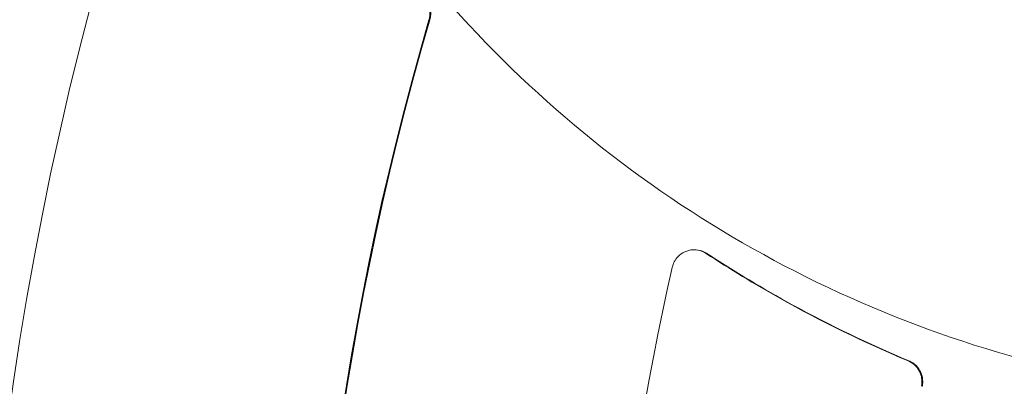
# Model space of a CAD drawing. Units: millimetres. Extents: x -914 to 851, y -886 to 882.
# Drawn here: x -765 to -548, y 107 to 188 of the extents above; entities that cross this region are included whole.
import ezdxf

# ---------------------------------------------------------------- set-up
doc = ezdxf.new("R2010")
doc.units = ezdxf.units.MM
doc.header["$LTSCALE"] = 20
doc.layers.add('2d', color=230, linetype='Continuous')

# ---------------------------------------------------------------- blocks, each defined once
blk = doc.blocks.new('A$C1683614F')
at = {"lineweight": 0}
blk.add_line((-611.44, -530.57), (-611.62, -530.57), dxfattribs=at)
blk.add_ellipse((-26.41, -667.46), major_axis=(0, -861.63), ratio=0.996195, dxfattribs=at)
for centre, major_axis, start_param, end_param in [((-29.46, -667.46), (0, 742.5), 1.209589, 2.019262), ((-30.96, -667.46), (0, -668.25), 4.427949, 5.084087), ((-30.78, -667.46), (0, 668.25), 1.286356, 1.942494), ((-32.11, -667.46), (0, 601.43), 1.347823, 1.881027)]:
    blk.add_ellipse(centre, major_axis=major_axis, ratio=0.996195, start_param=start_param, end_param=end_param, dxfattribs=at)
for points, knots in [([(-25.33, 214.64), (68.4, 214.64), (162.12, 199.46), (340.07, 140.27), (424.27, 96.27), (574.64, -16.1), (640.78, -84.45), (748.31, -238.6), (789.68, -324.37), (843.44, -504.65), (855.83, -599.13), (850.36, -787.24), (832.51, -880.84), (768.36, -1057.68), (722.08, -1140.88), (605.77, -1288.48), (535.76, -1352.85), (379.11, -1456.23), (292.48, -1495.22), (111.39, -1543.89), (16.95, -1553.55), (-170.2, -1542.57), (-262.87, -1521.92), (-437.08, -1452.41), (-518.58, -1403.55), (-662.16, -1282.56), (-724.21, -1210.45), (-822.6, -1050.26), (-858.9, -962.21), (-902.09, -779.09), (-908.96, -684.04), (-892.56, -496.57), (-869.29, -404.18), (-794.97, -231.41), (-743.93, -151.05), (-619.24, -10.52), (-545.61, 49.64), (-383.21, 143.66), (-294.47, 177.51), (-144.36, 208.55), (-84.85, 214.64), (-25.33, 214.64)], [0, 0, 0, 0, 0.319961, 0.319961, 0.639931, 0.639931, 0.95992, 0.95992, 1.279933, 1.279933, 1.599965, 1.599965, 1.920003, 1.920003, 2.240032, 2.240032, 2.560041, 2.560041, 2.880026, 2.880026, 3.199993, 3.199993, 3.519955, 3.519955, 3.839927, 3.839927, 4.15992, 4.15992, 4.479938, 4.479938, 4.799972, 4.799972, 5.12001, 5.12001, 5.440036, 5.440036, 5.76004, 5.76004, 6.080021, 6.080021, 6.283185, 6.283185, 6.283185, 6.283185]), ([(-458.9, -20.18), (-487.41, -20.18), (-516.02, -24.85), (-570.55, -43.07), (-596.47, -56.62), (-643, -91.23), (-663.6, -112.3), (-697.38, -159.82), (-710.56, -186.26), (-728.15, -241.85), (-732.56, -270.99), (-732.16, -328.99), (-727.35, -357.84), (-709, -412.34), (-695.46, -437.98), (-661.05, -483.44), (-640.18, -503.26), (-593.22, -535.07), (-567.14, -547.07), (-512.4, -562.04), (-483.76, -565.01), (-426.77, -561.63), (-398.45, -555.27), (-344.98, -533.87), (-319.85, -518.82), (-275.32, -481.55), (-255.94, -459.32), (-224.9, -409.94), (-213.24, -382.79), (-198.85, -326.32), (-196.12, -297.01), (-199.86, -239.21), (-206.33, -210.73), (-227.81, -157.49), (-242.81, -132.73), (-279.82, -89.46), (-301.81, -70.94), (-350.58, -42.01), (-377.33, -31.6), (-422.76, -22.05), (-440.81, -20.18), (-458.9, -20.18)], [0, 0, 0, 0, 0.319696, 0.319696, 0.639715, 0.639715, 0.960028, 0.960028, 1.280506, 1.280506, 1.600977, 1.600977, 1.92127, 1.92127, 2.241263, 2.241263, 2.560935, 2.560935, 2.880414, 2.880414, 3.199924, 3.199924, 3.519674, 3.519674, 3.839753, 3.839753, 4.160107, 4.160107, 4.480597, 4.480597, 4.801048, 4.801048, 5.121294, 5.121294, 5.441225, 5.441225, 5.760849, 5.760849, 6.080315, 6.080315, 6.283185, 6.283185, 6.283185, 6.283185]), ([(-670.83, -475.33), (-670.54, -475.69), (-670.3, -476.08), (-669.93, -476.96), (-669.8, -477.44), (-669.71, -478.21), (-669.7, -478.49), (-669.73, -479), (-669.76, -479.22), (-669.82, -479.54), (-669.84, -479.65), (-669.88, -479.82), (-669.9, -479.88), (-669.92, -479.94)], [-20.851882, -20.851882, -20.851882, -20.851882, -19.439507, -19.439507, -17.950817, -17.950817, -17.098691, -17.098691, -16.43289, -16.43289, -16.105113, -16.105113, -15.917116, -15.917116, -15.917116, -15.917116]), ([(-669.74, -479.94), (-669.73, -479.92), (-669.73, -479.89), (-669.69, -479.78), (-669.67, -479.69), (-669.62, -479.46), (-669.6, -479.31), (-669.52, -478.75), (-669.52, -478.33), (-669.63, -477.36), (-669.79, -476.82), (-670.2, -475.96), (-670.41, -475.63), (-670.65, -475.33)], [-15.91743, -15.91743, -15.91743, -15.91743, -15.850615, -15.850615, -15.571991, -15.571991, -15.127586, -15.127586, -13.87079, -13.87079, -12.174091, -12.174091, -10.979401, -10.979401, -10.979401, -10.979401]), ([(-616.42, -534.47), (-616.41, -534.45), (-616.41, -534.43), (-616.38, -534.29), (-616.34, -534.18), (-616.25, -533.88), (-616.19, -533.71), (-615.93, -533.12), (-615.68, -532.72), (-615.02, -531.92), (-614.58, -531.55), (-613.54, -530.92), (-612.92, -530.71), (-611.63, -530.53), (-610.96, -530.57), (-609.85, -530.89), (-609.39, -531.1), (-608.97, -531.37)], [0, 0, 0, 0, 0.05636, 0.05636, 0.42335, 0.42335, 0.979484, 0.979484, 2.369188, 2.369188, 4.119542, 4.119542, 6.105568, 6.105568, 8.159746, 8.159746, 9.712278, 9.712278, 9.712278, 9.712278]), ([(-608.79, -531.37), (-608.96, -531.26), (-609.13, -531.16), (-609.89, -530.79), (-610.51, -530.62), (-611.25, -530.58), (-611.35, -530.57), (-611.44, -530.57)], [-9.708341, -9.708341, -9.708341, -9.708341, -9.093738, -9.093738, -7.095744, -7.095744, -6.796909, -6.796909, -6.796909, -6.796909]), ([(-608.97, -531.37), (-603.68, -534.85), (-598.27, -538.15), (-583.62, -546.38), (-574.19, -550.98), (-564.52, -555.02)], [7.232599, 7.232599, 7.232599, 7.232599, 26.798705, 26.798705, 59.137337, 59.137337, 59.137337, 59.137337]), ([(-564.35, -555.02), (-573.11, -551.35), (-581.68, -547.23), (-596.42, -539.16), (-602.69, -535.39), (-608.79, -531.37)], [4.188019, 4.188019, 4.188019, 4.188019, 33.506519, 33.506519, 56.092538, 56.092538, 56.092538, 56.092538]), ([(-564.52, -555.02), (-564.42, -555.06), (-564.32, -555.11), (-563.7, -555.42), (-563.22, -555.77), (-562.45, -556.6), (-562.15, -557.06), (-561.75, -557.96), (-561.62, -558.38), (-561.5, -559.15), (-561.48, -559.49), (-561.5, -560), (-561.51, -560.16), (-561.55, -560.43), (-561.56, -560.53), (-561.58, -560.63)], [-22.786679, -22.786679, -22.786679, -22.786679, -22.446605, -22.446605, -20.641206, -20.641206, -18.990479, -18.990479, -17.671012, -17.671012, -16.645681, -16.645681, -16.145514, -16.145514, -15.837748, -15.837748, -15.837748, -15.837748]), ([(-561.41, -560.63), (-561.4, -560.61), (-561.4, -560.58), (-561.37, -560.42), (-561.35, -560.29), (-561.31, -559.95), (-561.31, -559.74), (-561.32, -559.02), (-561.41, -558.51), (-561.76, -557.44), (-562.06, -556.91), (-562.85, -555.93), (-563.36, -555.52), (-564.07, -555.14), (-564.21, -555.07), (-564.35, -555.02)], [-15.837915, -15.837915, -15.837915, -15.837915, -15.763856, -15.763856, -15.356526, -15.356526, -14.734109, -14.734109, -13.188451, -13.188451, -11.348277, -11.348277, -9.350904, -9.350904, -8.884829, -8.884829, -8.884829, -8.884829])]:
    blk.add_open_spline(points, degree=3, knots=knots, dxfattribs=at)

msp = doc.modelspace()

# ---------------------------------------------------------------- block references
at = {"layer": '2d'}
msp.add_blockref('A$C1683614F', (-4.7, 667.46), dxfattribs=at)

doc.saveas('drawing.dxf')
